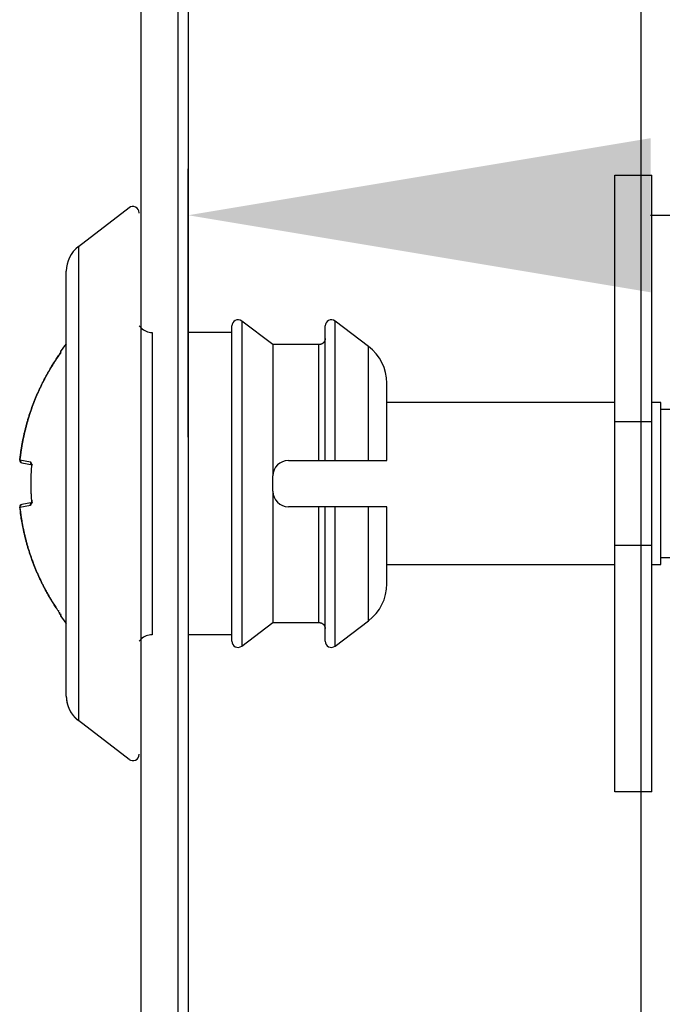
# Model space of a CAD drawing. Extents: x -284 to 1674, y 1 to 2036.
# Drawn here: x 141 to 162, y 1675 to 1707 of the extents above; entities that cross this region are included whole.
import ezdxf

# ---------------------------------------------------------------- set-up
doc = ezdxf.new("R2010")
doc.units = 0
doc.header["$MEASUREMENT"] = 0
doc.header["$PDMODE"] = 2
doc.header["$PDSIZE"] = -0.01
doc.layers.get('Defpoints').update_dxf_attribs({"linetype": 'CONTINUOUS'})
doc.layers.add('COTAS', color=1, linetype='CONTINUOUS', lineweight=9)
doc.layers.add('V6L204', color=7, linetype='CONTINUOUS')
doc.layers.add('V6LDrafting_Hidden_Entities', color=7, linetype='CONTINUOUS')
doc.styles.get("Standard").update_dxf_attribs({"font": 'monotxt.shx'})
doc.dimstyles.new('DSTYLE1', dxfattribs={"dimtxt": 15, "dimasz": 3, "dimexe": 1, "dimexo": 0, "dimgap": 1.5, "dimtad": 1, "dimdec": 1, "dimlfac": 5, "dimrnd": 0.1, "dimzin": 11, "dimdsep": 46, "dimtxsty": 'STANDARD', "dimcen": 0.09, "dimadec": 0, "dimazin": 0, "dimtp": 1, "dimtm": 1, "dimtfac": 1, "dimtdec": 4, "dimtofl": 0, "dimtmove": 0, "dimatfit": 3, "dimfxl": 1, "dimtolj": 1, "dimtzin": 0, "dimarcsym": 0})

# ---------------------------------------------------------------- blocks, each defined once
blk = doc.blocks.new('*D29')
at = {"layer": 'COTAS', "color": 0, "linetype": 'Continuous', "lineweight": -2, "transparency": 16777216}
for p, q in [((146.57, 1693.555), (146.57, 1702.256)), ((262.85, 1693.555), (262.85, 1702.256)), ((161.57, 1700.756), (247.85, 1700.756))]:
    blk.add_line(p, q, dxfattribs=at)
at = {"layer": 'COTAS', "color": 0, "linetype": 'Continuous', "transparency": 16777216}
for points in [[(161.57, 1703.256), (161.57, 1698.256), (146.57, 1700.756)], [(247.85, 1703.256), (247.85, 1698.256), (262.85, 1700.756)]]:
    blk.add_solid(points, dxfattribs=at)
at = {"layer": 'Defpoints', "color": 0, "linetype": 'Continuous', "transparency": 16777216}
for p in [(262.85, 1700.756), (146.57, 1692.055), (262.85, 1692.055)]:
    blk.add_point(p, dxfattribs=at)
at = {"layer": 'COTAS', "color": 0, "linetype": 'Continuous', "transparency": 16777216, "insert": (204.71, 1713.256), "char_height": 15, "attachment_point": 5}
blk.add_mtext('\\A1;116', dxfattribs=at)

msp = doc.modelspace()

# ---------------------------------------------------------------- linework, layer by layer
at = {"layer": 'V6L204', "color": 6, "linetype": 'Continuous'}
for p, q in [((145.05, 1395.685), (145.05, 1985.885)), ((146.25, 1427.725), (146.25, 1985.885))]:
    msp.add_line(p, q, dxfattribs=at)
at = {"layer": 'V6L204', "color": 18, "linetype": 'Continuous'}
msp.add_line((146.57, 1956.385), (146.57, 1427.725), dxfattribs=at)
at = {"layer": 'V6L204', "color": 160, "linetype": 'Continuous'}
for p, q in [((161.25, 1951.285), (161.25, 1430.285)), ((160.405, 1694.055), (160.405, 1702.055)), ((160.405, 1702.055), (161.605, 1702.055)), ((161.605, 1694.055), (161.605, 1702.055)), ((160.405, 1690.055), (160.405, 1694.055)), ((161.605, 1694.055), (160.405, 1694.055)), ((160.405, 1690.055), (160.405, 1694.055)), ((161.605, 1694.055), (160.405, 1694.055)), ((161.605, 1690.055), (161.605, 1694.055)), ((161.605, 1690.055), (161.605, 1694.055)), ((160.405, 1690.055), (161.605, 1690.055)), ((160.405, 1682.055), (160.405, 1690.055)), ((160.405, 1690.055), (161.605, 1690.055)), ((161.605, 1682.055), (161.605, 1690.055)), ((161.605, 1682.055), (160.405, 1682.055))]:
    msp.add_line(p, q, dxfattribs=at)
at = {"layer": 'V6L204', "color": 3, "linetype": 'Continuous'}
for p, q in [((144.66, 1700.998), (143.015, 1699.737)), ((143.015, 1699.737), (143.015, 1684.373)), ((142.623, 1685.167), (142.623, 1698.944)), ((148.313, 1697.325), (148.313, 1689.189)), ((149.323, 1696.56), (148.313, 1697.325)), ((151.336, 1692.805), (151.336, 1697.326)), ((152.421, 1696.505), (151.336, 1697.326)), ((145.05, 1697.102), (144.982, 1697.17)), ((147.991, 1696.955), (146.605, 1696.955)), ((147.991, 1689.275), (147.991, 1697.167)), ((151.015, 1692.805), (151.015, 1697.167)), ((150.815, 1696.56), (149.323, 1696.56)), ((149.323, 1696.56), (149.323, 1692.305)), ((150.815, 1692.805), (150.815, 1696.56)), ((152.421, 1692.805), (152.421, 1696.505)), ((153.015, 1692.805), (153.015, 1695.309)), ((149.823, 1692.805), (150.815, 1692.805)), ((150.815, 1692.805), (151.015, 1692.805)), ((151.015, 1692.805), (151.336, 1692.805)), ((151.336, 1692.805), (152.421, 1692.805)), ((152.421, 1692.805), (153.015, 1692.805)), ((149.323, 1691.805), (149.323, 1692.305)), ((149.323, 1691.805), (149.323, 1687.55)), ((150.815, 1691.305), (149.823, 1691.305)), ((151.015, 1691.305), (150.815, 1691.305)), ((150.815, 1687.55), (150.815, 1691.305)), ((151.015, 1686.944), (151.015, 1691.305)), ((152.421, 1691.305), (151.336, 1691.305)), ((151.336, 1686.784), (151.336, 1691.305)), ((153.015, 1691.305), (152.421, 1691.305)), ((152.421, 1687.605), (152.421, 1691.305)), ((153.015, 1688.801), (153.015, 1691.305)), ((147.991, 1686.944), (147.991, 1689.275)), ((148.313, 1689.189), (148.313, 1686.786)), ((148.313, 1686.786), (149.323, 1687.55)), ((149.323, 1687.55), (150.815, 1687.55)), ((151.336, 1686.784), (152.421, 1687.605)), ((144.982, 1686.941), (145.05, 1687.009)), ((147.991, 1687.155), (146.605, 1687.155)), ((144.66, 1683.113), (143.015, 1684.373))]:
    msp.add_line(p, q, dxfattribs=at)
at = {"layer": 'V6L204', "color": 1, "linetype": 'Continuous'}
for p, q in [((142.43, 1696.312), (142.43, 1696.275)), ((142.446, 1696.322), (142.446, 1696.359)), ((160.406, 1694.68), (153.015, 1694.68)), ((161.905, 1694.68), (161.605, 1694.68)), ((161.905, 1694.68), (161.605, 1694.68)), ((161.905, 1692.055), (161.905, 1694.68)), ((161.905, 1692.055), (161.905, 1694.68)), ((163.952, 1694.455), (161.905, 1694.455)), ((141.461, 1692.755), (141.118, 1692.816)), ((141.183, 1692.728), (141.523, 1692.668)), ((141.481, 1692.055), (141.476, 1692.055)), ((161.905, 1689.43), (161.905, 1692.055)), ((161.905, 1689.43), (161.905, 1692.055)), ((141.118, 1691.295), (141.461, 1691.356)), ((141.523, 1691.442), (141.183, 1691.382)), ((161.905, 1689.655), (162.745, 1689.655)), ((153.015, 1689.43), (160.406, 1689.43)), ((161.605, 1689.43), (161.905, 1689.43)), ((161.605, 1689.43), (161.905, 1689.43)), ((142.43, 1687.835), (142.43, 1687.799)), ((142.446, 1687.751), (142.446, 1687.788))]:
    msp.add_line(p, q, dxfattribs=at)
at = {"layer": 'V6L204', "color": 3, "linetype": 'Continuous'}
for points in [[(145.405, 1696.955), (145.405, 1696.955), (145.405, 1696.955), (145.405, 1696.955), (145.405, 1696.955, -0.09902), (145.404, 1696.955, 0.09902), (145.404, 1696.955), (145.404, 1696.955), (145.404, 1696.955), (145.404, 1696.955), (145.403, 1696.955)], [(151.015, 1696.759, -0.012223), (151.015, 1696.747, -0.022513), (151.015, 1696.74, -0.002411), (151.012, 1696.723, -0.012669), (151.012, 1696.72, -0.013192), (151.009, 1696.711, -0.0121), (151.007, 1696.701, -0.013123), (151.003, 1696.691, -0.013032), (150.999, 1696.681, -0.014292), (150.995, 1696.672, -0.013491), (150.99, 1696.662, -0.013595), (150.984, 1696.653, -0.013293), (150.978, 1696.644, -0.013805), (150.972, 1696.635, -0.013809), (150.964, 1696.626, -0.014038), (150.957, 1696.618, -0.013911), (150.949, 1696.611, -0.013574), (150.94, 1696.604, -0.013721), (150.932, 1696.597, -0.013539), (150.922, 1696.591, -0.013971), (150.913, 1696.586, -0.013271), (150.904, 1696.581, -0.013691), (150.894, 1696.576, -0.012681), (150.885, 1696.573, -0.010822), (150.874, 1696.569, -0.014832), (150.872, 1696.568, -0.001893), (150.854, 1696.564, -0.035287), (150.839, 1696.561, -0.024375), (150.815, 1696.56)], [(150.815, 1687.55, -0.011952), (150.828, 1687.55, -0.021989), (150.835, 1687.549, -0.002312), (150.851, 1687.547, -0.012212), (150.854, 1687.546, -0.013321), (150.864, 1687.544, -0.012451), (150.874, 1687.541, -0.013203), (150.884, 1687.538, -0.012799), (150.894, 1687.534, -0.013573), (150.903, 1687.53, -0.012819), (150.913, 1687.525, -0.013938), (150.923, 1687.519, -0.013971), (150.932, 1687.513, -0.01422), (150.94, 1687.507, -0.013677), (150.949, 1687.5, -0.013363), (150.957, 1687.492, -0.013668), (150.964, 1687.484, -0.013822), (150.972, 1687.476, -0.013886), (150.978, 1687.467, -0.013569), (150.984, 1687.458, -0.013684), (150.99, 1687.449, -0.013403), (150.995, 1687.439, -0.014252), (150.999, 1687.43, -0.013072), (151.003, 1687.421, -0.010787), (151.007, 1687.41, -0.014588), (151.007, 1687.408, -0.001914), (151.012, 1687.39, -0.036001), (151.014, 1687.374, -0.024838), (151.015, 1687.351)], [(145.405, 1687.155), (145.405, 1687.155), (145.405, 1687.155), (145.405, 1687.155), (145.405, 1687.155, -1), (145.404, 1687.155), (145.404, 1687.155), (145.404, 1687.155), (145.404, 1687.155), (145.403, 1687.155)], [(142.623, 1685.167, 0.003757), (142.623, 1685.147, 0.007329), (142.624, 1685.137, 0.000207), (142.625, 1685.109, 0.003442), (142.625, 1685.108, 0.003583), (142.626, 1685.092, 0.003785), (142.627, 1685.078, 0.004008), (142.629, 1685.063, 0.003719), (142.63, 1685.048, 0.003674), (142.632, 1685.033, 0.003739), (142.634, 1685.018, 0.003933), (142.637, 1685.003, 0.003837), (142.639, 1684.988, 0.003892), (142.642, 1684.972, 0.00398), (142.645, 1684.958, 0.003772), (142.649, 1684.943, 0.003531), (142.652, 1684.928, 0.00377), (142.656, 1684.912, 0.004081), (142.66, 1684.898, 0.004162), (142.664, 1684.884, 0.003879), (142.669, 1684.868, 0.003548), (142.674, 1684.853, 0.003616), (142.679, 1684.839, 0.003906), (142.684, 1684.824, 0.003937), (142.689, 1684.81, 0.004071), (142.695, 1684.796, 0.003903), (142.701, 1684.781, 0.003861), (142.707, 1684.766, 0.003966), (142.713, 1684.752, 0.00395), (142.72, 1684.738, 0.003911), (142.727, 1684.724, 0.003819), (142.734, 1684.71, 0.003957), (142.741, 1684.697, 0.003779), (142.748, 1684.683, 0.003624), (142.756, 1684.669, 0.003757), (142.764, 1684.656, 0.003839), (142.772, 1684.643, 0.004179), (142.78, 1684.63, 0.004163), (142.788, 1684.617, 0.003895), (142.797, 1684.604, 0.003926), (142.806, 1684.591, 0.00359), (142.815, 1684.578, 0.003579), (142.824, 1684.566, 0.003794), (142.833, 1684.554, 0.00391), (142.843, 1684.542, 0.004092), (142.852, 1684.53, 0.004006), (142.862, 1684.518, 0.003738), (142.872, 1684.506, 0.003733), (142.883, 1684.495, 0.003762), (142.893, 1684.484, 0.003966), (142.903, 1684.473, 0.003868), (142.914, 1684.462, 0.003717), (142.925, 1684.451, 0.003621), (142.935, 1684.442, 0.003104), (142.947, 1684.431, 0.004588), (142.947, 1684.43, 0.000166), (142.969, 1684.411, 0.010719), (142.987, 1684.395, 0.007234), (143.015, 1684.373)]]:
    msp.add_lwpolyline(points, format="xyb", dxfattribs=at)
at = {"layer": 'V6L204', "color": 1, "linetype": 'Continuous'}
for points in [[(142.421, 1696.276, -0.001067), (142.419, 1696.273, -0.002043), (142.418, 1696.272, -0.000007), (142.417, 1696.269, 0.000581), (142.415, 1696.267, 0.000201), (142.413, 1696.264, 0.000624), (142.413, 1696.263, 0.000903), (142.412, 1696.262, 0.000498), (142.411, 1696.26, 0.000572), (142.41, 1696.258, -0.000525), (142.409, 1696.257, -0.001395), (142.408, 1696.255, 0.002378), (142.407, 1696.254, 0.002285), (142.406, 1696.252, -0.001347), (142.405, 1696.251, -0.000763), (142.405, 1696.25, 0.000648), (142.404, 1696.249, 0.001203), (142.403, 1696.248, 0.001572), (142.403, 1696.247, 0.005964), (142.402, 1696.246, -0.002885), (142.402, 1696.246, -0.004292), (142.402, 1696.245, 0.012061), (142.401, 1696.244, 0.0023), (142.401, 1696.244, 0.000199), (142.401, 1696.243, 0.001739), (142.4, 1696.243, 0.002286), (142.4, 1696.243, 0.123167), (142.4, 1696.243, 0.035158), (142.4, 1696.243)], [(142.416, 1696.261, -0.003822), (142.416, 1696.262, -0.007177), (142.416, 1696.263, -0.000483), (142.416, 1696.264, -0.008489), (142.417, 1696.264, -0.008283), (142.417, 1696.265, -0.004808), (142.417, 1696.266, -0.00281), (142.417, 1696.267, -0.00493), (142.417, 1696.268, -0.004795), (142.417, 1696.268, -0.003679), (142.418, 1696.269, -0.003895), (142.418, 1696.27, -0.004301), (142.418, 1696.271, -0.005897), (142.418, 1696.271, -0.004385), (142.419, 1696.272, -0.006202), (142.419, 1696.273, -0.008466), (142.419, 1696.273, -0.006224), (142.42, 1696.274, -0.004566), (142.42, 1696.275, -0.003007), (142.42, 1696.275, -0.003222), (142.421, 1696.276, -0.007031), (142.421, 1696.277, -0.010735), (142.422, 1696.277, -0.004821), (142.422, 1696.278, -0.002397), (142.422, 1696.279, -0.002383), (142.422, 1696.279, -0.000146), (142.423, 1696.28, -0.015758), (142.424, 1696.281, -0.010699), (142.425, 1696.282)], [(142.446, 1696.359, 0.005151), (142.445, 1696.358, 0.010085), (142.445, 1696.358, 0.000252), (142.444, 1696.356, 0.006215), (142.444, 1696.356, 0.00261), (142.443, 1696.355, 0.002618), (142.442, 1696.353, 0.003961), (142.442, 1696.353, 0.001805), (142.441, 1696.352, 0.004515), (142.441, 1696.351, 0.004903), (142.441, 1696.351, 0.005162), (142.44, 1696.35, 0.004989), (142.44, 1696.349, 0.001588), (142.439, 1696.348, 0.003247), (142.439, 1696.348, 0.002651), (142.438, 1696.346, 0.002656), (142.438, 1696.344, 0.006617), (142.437, 1696.344, 0.004695), (142.437, 1696.343, 0.004883), (142.436, 1696.342, 0.006778), (142.436, 1696.341, 0.002666), (142.436, 1696.34, 0.002668), (142.435, 1696.338, 0.006919), (142.435, 1696.337, 0.006989), (142.434, 1696.337, 0.004452), (142.434, 1696.336, -0.0022), (142.434, 1696.335, -0.002125), (142.434, 1696.334, 0.004209), (142.433, 1696.333, 0.007054), (142.433, 1696.333, 0.003657), (142.433, 1696.332, 0.003447), (142.433, 1696.331, 0.007158), (142.433, 1696.33, 0.003079), (142.432, 1696.329, -0.001525), (142.432, 1696.328, -0.001464), (142.432, 1696.327, 0.009102), (142.432, 1696.327, 0.008074), (142.432, 1696.326, -0.000934), (142.432, 1696.325, -0.001657), (142.431, 1696.324, 0.031383), (142.431, 1696.323, 0.002607), (142.431, 1696.322, 0.002675), (142.431, 1696.32, -0.001757), (142.431, 1696.319, 0.030944), (142.431, 1696.318, 0.003168), (142.431, 1696.317, 0.00085), (142.431, 1696.315, 0.010958), (142.43, 1696.313, 0.007266), (142.43, 1696.311)], [(142.446, 1696.322, 0.007995), (142.445, 1696.321, 0.015753), (142.444, 1696.32, 0.000336), (142.443, 1696.317, 0.002839), (142.442, 1696.317, 0.00243), (142.441, 1696.315, 0.00523), (142.441, 1696.314, 0.008471), (142.44, 1696.313, 0.005247), (142.439, 1696.311, 0.003254), (142.438, 1696.31, 0.0033), (142.438, 1696.308, 0.005197), (142.437, 1696.307, 0.005892), (142.436, 1696.305, 0.007488), (142.436, 1696.304, 0.00629), (142.435, 1696.302, 0.004398), (142.435, 1696.301, 0.004655), (142.434, 1696.299, 0.004843), (142.434, 1696.297, 0.005049), (142.433, 1696.296, 0.005853), (142.433, 1696.294, 0.006392), (142.432, 1696.293, 0.004753), (142.432, 1696.291, 0.004048), (142.432, 1696.29, 0.004141), (142.431, 1696.288, 0.003666), (142.431, 1696.286, 0.00763), (142.431, 1696.286, 0.000381), (142.431, 1696.283, 0.016787), (142.431, 1696.28, 0.011423), (142.43, 1696.277)], [(142.43, 1696.277, -0.001855), (142.431, 1696.279, -0.003578), (142.432, 1696.281, -0.000032), (142.433, 1696.285, -0.00141), (142.433, 1696.285, -0.00096), (142.433, 1696.287, -0.001016), (142.434, 1696.289, -0.001527), (142.434, 1696.291, -0.002887), (142.435, 1696.293, -0.000806), (142.435, 1696.294, -0.000275), (142.436, 1696.296, -0.000472), (142.437, 1696.299, -0.002505), (142.437, 1696.3, -0.004202), (142.437, 1696.3, -0.001076), (142.438, 1696.303, -0.000223), (142.439, 1696.304, -0.00021), (142.439, 1696.306, -0.001265), (142.44, 1696.308, -0.003262), (142.44, 1696.309, -0.005097), (142.44, 1696.309, -0.001496), (142.441, 1696.312, -0.000907), (142.442, 1696.313, -0.002315), (142.442, 1696.314, -0.003139), (142.442, 1696.315, -0.000935), (142.443, 1696.316, -0.002501), (142.443, 1696.317, -0.00012), (142.444, 1696.319, -0.015745), (142.445, 1696.32, -0.010195), (142.446, 1696.322)], [(141.117, 1692.816, -0.003995), (141.135, 1692.968, -0.007755), (141.145, 1693.046, -0.00025), (141.179, 1693.264, -0.004003), (141.181, 1693.277, -0.004035), (141.201, 1693.392, -0.004015), (141.224, 1693.507, -0.004033), (141.248, 1693.622, -0.004027), (141.275, 1693.736, -0.004027), (141.302, 1693.849, -0.003985), (141.333, 1693.964, -0.004049), (141.364, 1694.077, -0.004091), (141.398, 1694.189, -0.004084), (141.433, 1694.301, -0.004017), (141.471, 1694.413, -0.003996), (141.51, 1694.525, -0.004046), (141.551, 1694.634, -0.004083), (141.593, 1694.744, -0.004058), (141.638, 1694.853, -0.004033), (141.684, 1694.961, -0.00406), (141.731, 1695.068, -0.004026), (141.781, 1695.175, -0.00403), (141.832, 1695.28, -0.004006), (141.879, 1695.373, -0.003226), (141.939, 1695.488, -0.004829), (141.944, 1695.496, -0.000192), (142.053, 1695.692, -0.011873), (142.148, 1695.854, -0.00803), (142.298, 1696.087)], [(142.298, 1696.087, 0.00204), (142.255, 1696.023, 0.00402), (142.234, 1695.99, 0.000065), (142.174, 1695.895, 0.002072), (142.172, 1695.892, 0.001974), (142.142, 1695.843, 0.001916), (142.112, 1695.793, 0.001969), (142.081, 1695.741, 0.00207), (142.052, 1695.692, 0.00208), (142.024, 1695.643, 0.001966), (141.995, 1695.591, 0.001933), (141.966, 1695.539, 0.001995), (141.939, 1695.488, 0.00208), (141.912, 1695.437, 0.002035), (141.884, 1695.385, 0.002026), (141.858, 1695.332, 0.002041), (141.832, 1695.28, 0.002012), (141.806, 1695.228, 0.002001), (141.78, 1695.175, 0.001999), (141.755, 1695.121, 0.002012), (141.731, 1695.068, 0.002033), (141.707, 1695.015, 0.002008), (141.683, 1694.961, 0.002032), (141.66, 1694.906, 0.002078), (141.637, 1694.853, 0.002012), (141.615, 1694.8, 0.001918), (141.593, 1694.744, 0.00199), (141.571, 1694.688, 0.002114), (141.55, 1694.634, 0.002127), (141.53, 1694.581, 0.002007), (141.509, 1694.524, 0.001924), (141.489, 1694.468, 0.00199), (141.47, 1694.413, 0.002077), (141.451, 1694.357, 0.002075), (141.433, 1694.301, 0.002025), (141.415, 1694.246, 0.001992), (141.398, 1694.189, 0.001979), (141.38, 1694.133, 0.002018), (141.364, 1694.077, 0.002058), (141.348, 1694.02, 0.002037), (141.332, 1693.964, 0.002012), (141.317, 1693.907, 0.002005), (141.302, 1693.85, 0.002022), (141.288, 1693.792, 0.002081), (141.274, 1693.736, 0.002006), (141.261, 1693.68, 0.001916), (141.248, 1693.622, 0.001971), (141.235, 1693.563, 0.002089), (141.224, 1693.507, 0.002118), (141.213, 1693.451, 0.00203), (141.201, 1693.392, 0.001915), (141.191, 1693.334, 0.001961), (141.181, 1693.277, 0.002014), (141.172, 1693.226, 0.001622), (141.162, 1693.162, 0.002435), (141.162, 1693.16, 0.000048), (141.145, 1693.046, 0.005927), (141.133, 1692.954, 0.00398), (141.117, 1692.816)], [(142.298, 1696.087), (142.298, 1696.087, 0.003819), (142.298, 1696.087, 0.004314), (142.298, 1696.087, -1), (142.298, 1696.087, 1), (142.298, 1696.087, 0.005603), (142.298, 1696.087, 0.006439), (142.298, 1696.087, 0.007426), (142.298, 1696.087, 0.198912), (142.298, 1696.087, 0.116434), (142.298, 1696.087, 0.00991), (142.298, 1696.087, 0.011817), (142.298, 1696.087, 0.012276), (142.298, 1696.087, 0.198912), (142.298, 1696.087, 0.243476), (142.298, 1696.087, 0.317837), (142.298, 1696.087, -0.162278), (142.298, 1696.087, -0.116434), (142.298, 1696.087, -0.116434), (142.298, 1696.087)], [(141.51, 1694.524, 0.001938), (141.496, 1694.487, 0.003836), (141.49, 1694.469, 0.000031), (141.471, 1694.414, 0.001311), (141.47, 1694.413, 0.000706), (141.459, 1694.38, 0.001059), (141.451, 1694.357, 0.001025), (141.442, 1694.331, 0.000945), (141.433, 1694.301, 0.001006), (141.423, 1694.271, 0.001169), (141.415, 1694.245, 0.00105), (141.407, 1694.22, 0.000875), (141.398, 1694.189, 0.000876), (141.388, 1694.159, 0.001032), (141.381, 1694.133, 0.001188), (141.373, 1694.106, 0.001086), (141.364, 1694.077, 0.00093), (141.356, 1694.048, 0.000951), (141.348, 1694.02, 0.00095), (141.34, 1693.992, 0.000942), (141.332, 1693.964, 0.001074), (141.324, 1693.935, 0.001098), (141.317, 1693.907, 0.001068), (141.31, 1693.879, 0.001029), (141.302, 1693.85, 0.000932), (141.295, 1693.821, 0.000993), (141.288, 1693.793, 0.000969), (141.281, 1693.765, 0.000909), (141.274, 1693.736, 0.001006), (141.267, 1693.706, 0.001085), (141.261, 1693.679, 0.001088), (141.255, 1693.652, 0.00096), (141.248, 1693.622, 0.000961), (141.241, 1693.591, 0.001087), (141.236, 1693.564, 0.001089), (141.23, 1693.537, 0.001011), (141.224, 1693.507, 0.000914), (141.218, 1693.478, 0.000941), (141.212, 1693.45, 0.001027), (141.207, 1693.42, 0.001061), (141.201, 1693.392, 0.00104), (141.196, 1693.364, 0.001006), (141.191, 1693.335, 0.000926), (141.186, 1693.306, 0.000917), (141.181, 1693.277, 0.001018), (141.176, 1693.247, 0.001082), (141.171, 1693.219, 0.001066), (141.167, 1693.192, 0.000952), (141.162, 1693.162, 0.000954), (141.157, 1693.131, 0.001075), (141.153, 1693.104, 0.001078), (141.149, 1693.076, 0.001013), (141.145, 1693.046, 0.000901), (141.142, 1693.021, 0.000733), (141.138, 1692.989, 0.001185), (141.137, 1692.988, 0.000012), (141.13, 1692.931, 0.003085), (141.125, 1692.885, 0.002064), (141.117, 1692.816)], [(141.461, 1692.755, 0.011534), (141.461, 1692.75, 0.021523), (141.461, 1692.748, 0.001995), (141.461, 1692.741, 0.010792), (141.461, 1692.74, 0.011577), (141.461, 1692.736, 0.012087), (141.462, 1692.732, 0.01266), (141.463, 1692.728, 0.011135), (141.464, 1692.724, 0.011765), (141.465, 1692.72, 0.011983), (141.466, 1692.717, 0.013699), (141.467, 1692.713, 0.012763), (141.469, 1692.709, 0.013276), (141.471, 1692.705, 0.01367), (141.473, 1692.702, 0.013129), (141.475, 1692.699, 0.012373), (141.478, 1692.695, 0.012563), (141.481, 1692.692, 0.013429), (141.483, 1692.689, 0.013979), (141.486, 1692.687, 0.013421), (141.489, 1692.684, 0.012916), (141.492, 1692.681, 0.013566), (141.496, 1692.679, 0.013376), (141.499, 1692.677, 0.011399), (141.502, 1692.675, 0.015214), (141.503, 1692.675, 0.00194), (141.509, 1692.672, 0.034993), (141.514, 1692.67, 0.024244), (141.523, 1692.668)], [(141.487, 1692.69, -0.006089), (141.486, 1692.692, -0.011422), (141.486, 1692.693, -0.000722), (141.485, 1692.695, -0.007915), (141.484, 1692.696, -0.007993), (141.484, 1692.697, -0.007219), (141.483, 1692.699, -0.005155), (141.483, 1692.7, -0.00481), (141.482, 1692.702, -0.006549), (141.482, 1692.703, -0.008596), (141.482, 1692.705, -0.008478), (141.481, 1692.706, -0.005711), (141.481, 1692.708, -0.005306), (141.481, 1692.71, -0.007827), (141.481, 1692.711, -0.008412), (141.48, 1692.712, -0.006796), (141.48, 1692.714, -0.004943), (141.48, 1692.716, -0.006995), (141.48, 1692.717, -0.005035), (141.48, 1692.719, -0.003599), (141.48, 1692.72, -0.004719), (141.48, 1692.722, -0.006414), (141.48, 1692.723, -0.009864), (141.48, 1692.725, -0.00712), (141.481, 1692.726, -0.005604), (141.481, 1692.727, -0.000323), (141.481, 1692.729, -0.012609), (141.482, 1692.732, -0.008602), (141.483, 1692.735)], [(141.481, 1692.055, -0.000528), (141.481, 1692.079, -0.00105), (141.481, 1692.091, -0.000006), (141.482, 1692.126, -0.000701), (141.482, 1692.126, -0.000701), (141.482, 1692.143, -0.000601), (141.482, 1692.162, -0.000452), (141.482, 1692.179, -0.000395), (141.483, 1692.198, -0.000658), (141.483, 1692.219, -0.001046), (141.483, 1692.233, -0.000708), (141.484, 1692.245, -0.000358), (141.484, 1692.269, -0.000355), (141.485, 1692.294, -0.000869), (141.485, 1692.304, -0.000874), (141.486, 1692.315, -0.000358), (141.487, 1692.34, -0.000357), (141.488, 1692.365, -0.000866), (141.488, 1692.375, -0.000871), (141.489, 1692.387, -0.000395), (141.49, 1692.411, -0.000323), (141.491, 1692.432, -0.000487), (141.492, 1692.447, -0.000935), (141.492, 1692.461, -0.000614), (141.494, 1692.482, -0.000768), (141.494, 1692.482, -0.000005), (141.496, 1692.518, -0.00177), (141.498, 1692.546, -0.001183), (141.501, 1692.589)], [(141.487, 1692.69), (141.487, 1692.69, 0.001175), (141.486, 1692.691, 0.015621), (141.486, 1692.691, -0.009956), (141.486, 1692.691, -0.016708), (141.486, 1692.692, -0.007392), (141.486, 1692.692, -0.023701), (141.485, 1692.692, -0.020074), (141.485, 1692.692, -0.096135), (141.485, 1692.692, -0.164222), (141.485, 1692.692, -0.170304), (141.485, 1692.692, -0.074764), (141.486, 1692.692, -0.041311), (141.486, 1692.692, -0.053416), (141.486, 1692.692, -0.00788), (141.486, 1692.692, -0.008214), (141.487, 1692.692, -0.001585), (141.487, 1692.692, -0.004182), (141.488, 1692.691, -0.003846), (141.489, 1692.691, -0.006427), (141.489, 1692.691, -0.000251), (141.49, 1692.69, 0.000128), (141.491, 1692.69, 0.00011), (141.492, 1692.689, -0.000551), (141.493, 1692.688, -0.008643), (141.494, 1692.687, 0.001549), (141.496, 1692.687, 0.001505), (141.497, 1692.686, -0.004898), (141.499, 1692.685, -0.00262), (141.501, 1692.683, 0.000879), (141.502, 1692.682, 0.000513), (141.504, 1692.681, -0.002847), (141.506, 1692.679, -0.000967), (141.509, 1692.678, 0.000001), (141.511, 1692.676, 0.000205), (141.516, 1692.673, 0.000145), (141.523, 1692.668)], [(141.501, 1692.589, 0.010863), (141.5, 1692.589, 0.020788), (141.5, 1692.589, 0.000296), (141.5, 1692.589, 0.00034), (141.499, 1692.589, -0.049876), (141.499, 1692.589, 0.049876), (141.499, 1692.589, 0.000469), (141.498, 1692.589, 0.000562), (141.498, 1692.589, 0.000688), (141.497, 1692.589, 0.000864), (141.497, 1692.589, 0.001103), (141.497, 1692.589, 0.001526), (141.496, 1692.589, 0.001932), (141.496, 1692.589, 0.123106), (141.496, 1692.589, -0.064765), (141.496, 1692.589, -0.057879), (141.496, 1692.589, 0.040558), (141.496, 1692.589, 0.095937), (141.496, 1692.589, 0.061321), (141.496, 1692.589)], [(141.501, 1691.522, -0.000701), (141.499, 1691.545, -0.001396), (141.498, 1691.557, -0.000006), (141.496, 1691.592, -0.000522), (141.496, 1691.593, -0.00053), (141.495, 1691.612, -0.00061), (141.494, 1691.628, -0.000814), (141.493, 1691.647, -0.00094), (141.492, 1691.664, -0.000463), (141.491, 1691.678, -0.000312), (141.49, 1691.699, -0.00039), (141.489, 1691.724, -0.000869), (141.488, 1691.735, -0.000886), (141.488, 1691.745, -0.000359), (141.487, 1691.771, -0.000357), (141.486, 1691.796, -0.000874), (141.485, 1691.806, -0.000869), (141.485, 1691.816, -0.000355), (141.484, 1691.842, -0.000358), (141.484, 1691.865, -0.000708), (141.483, 1691.877, -0.001046), (141.483, 1691.891, -0.000659), (141.483, 1691.913, -0.000394), (141.482, 1691.93, -0.00037), (141.482, 1691.948, -0.000679), (141.482, 1691.949, -0.000004), (141.482, 1691.984, -0.001931), (141.481, 1692.013, -0.001291), (141.481, 1692.055)], [(141.496, 1691.522, -0.004491), (141.497, 1691.52, -0.008462), (141.498, 1691.518, -0.000448), (141.499, 1691.515, -0.005592), (141.499, 1691.515, -0.007874), (141.5, 1691.513, -0.007383), (141.5, 1691.511, -0.005256), (141.501, 1691.51, -0.00465), (141.501, 1691.508, -0.0051), (141.502, 1691.505, -0.008636), (141.502, 1691.504, -0.005385), (141.503, 1691.503, -0.003049), (141.503, 1691.501, -0.003027), (141.504, 1691.498, -0.00534), (141.504, 1691.497, -0.008845), (141.504, 1691.496, -0.005793), (141.504, 1691.493, -0.004219), (141.504, 1691.491, -0.00779), (141.505, 1691.49, -0.002729), (141.505, 1691.489, -0.001498), (141.505, 1691.486, -0.002018), (141.505, 1691.484, -0.00694), (141.505, 1691.483, -0.007241), (141.505, 1691.482, -0.002123), (141.505, 1691.479, -0.001598), (141.505, 1691.477, -0.004988), (141.505, 1691.476, -0.005834), (141.504, 1691.475, -0.002613), (141.504, 1691.472, -0.001728), (141.504, 1691.47, -0.002476), (141.504, 1691.469, -0.004881), (141.504, 1691.467, -0.005375), (141.503, 1691.466, -0.003154), (141.503, 1691.464, -0.002145), (141.503, 1691.462, -0.002281), (141.503, 1691.462, -0.000083), (141.502, 1691.459, -0.009101), (141.502, 1691.457, -0.006073), (141.501, 1691.453)], [(141.501, 1691.522, -0.010863), (141.5, 1691.522, -0.020788), (141.5, 1691.522, -0.000328), (141.5, 1691.522, -0.000377), (141.499, 1691.522, 0.049876), (141.499, 1691.522, -0.049876), (141.499, 1691.522, -0.000519), (141.498, 1691.522, -0.000623), (141.498, 1691.522, -0.000762), (141.497, 1691.522, -0.000957), (141.497, 1691.522, -0.001222), (141.497, 1691.522, -0.001691), (141.496, 1691.522, -0.002141), (141.496, 1691.522, -0.004392), (141.496, 1691.522, -0.00167), (141.496, 1691.522, -0.032028), (141.496, 1691.522)], [(141.118, 1691.295), (141.118, 1691.295, 0.000661), (141.118, 1691.295, 0.000732), (141.118, 1691.295, 0.000814), (141.118, 1691.295, 0.080612), (141.118, 1691.295, 0.098491), (141.118, 1691.295, 0.198912), (141.118, 1691.295, -0.198912), (141.118, 1691.295, -0.098491), (141.117, 1691.295, -0.080612), (141.117, 1691.295, 0.001345), (141.117, 1691.295, 0.001561), (141.117, 1691.295, 0.001835), (141.117, 1691.295, 0.002189), (141.117, 1691.295, 0.002654), (141.117, 1691.295, 0.003296), (141.117, 1691.295, 0.004147), (141.117, 1691.295, 0.005591), (141.117, 1691.295, 0.006874), (141.117, 1691.295, 0.013072), (141.117, 1691.295, 0.004939), (141.117, 1691.295, 0.063617), (141.117, 1691.295)], [(141.117, 1691.295), (141.117, 1691.295, 0.00041), (141.117, 1691.295, 0.00041), (141.117, 1691.295, 0.000412), (141.117, 1691.295, 0.000411), (141.117, 1691.295, 0.000411), (141.117, 1691.295, 0.000413), (141.117, 1691.295, 0.000411), (141.117, 1691.295, 0.000412), (141.117, 1691.295, 0.000412), (141.117, 1691.295, 0.000412), (141.117, 1691.295, 0.000411), (141.117, 1691.295, 0.000413), (141.117, 1691.295, 0.00041), (141.117, 1691.295, 0.000421), (141.117, 1691.295, 0.000382), (141.117, 1691.295, 0.000501), (141.117, 1691.295, 0.00013), (141.117, 1691.295, 0.000927), (141.117, 1691.295)], [(141.117, 1691.295, 0.002033), (141.126, 1691.218, 0.004005), (141.13, 1691.179, 0.000064), (141.145, 1691.067, 0.001987), (141.145, 1691.064, 0.001977), (141.154, 1691.006, 0.002016), (141.162, 1690.949, 0.002026), (141.171, 1690.892, 0.001979), (141.181, 1690.833, 0.001996), (141.191, 1690.775, 0.002034), (141.201, 1690.718, 0.002037), (141.212, 1690.662, 0.001987), (141.224, 1690.603, 0.00199), (141.236, 1690.546, 0.00202), (141.248, 1690.489, 0.002051), (141.261, 1690.432, 0.002033), (141.274, 1690.375, 0.001999), (141.288, 1690.318, 0.001995), (141.302, 1690.261, 0.002006), (141.317, 1690.203, 0.002031), (141.332, 1690.147, 0.002018), (141.348, 1690.091, 0.001957), (141.364, 1690.034, 0.002017), (141.381, 1689.977, 0.00208), (141.398, 1689.921, 0.002094), (141.415, 1689.866, 0.002025), (141.433, 1689.809, 0.001974), (141.452, 1689.752, 0.002051), (141.47, 1689.697, 0.002016), (141.489, 1689.643, 0.001947), (141.509, 1689.586, 0.001984), (141.53, 1689.531, 0.002027), (141.55, 1689.476, 0.002116), (141.571, 1689.422, 0.00208), (141.593, 1689.367, 0.002026), (141.615, 1689.312, 0.002031), (141.637, 1689.258, 0.002002), (141.66, 1689.203, 0.002036), (141.683, 1689.15, 0.002015), (141.707, 1689.096, 0.001998), (141.731, 1689.042, 0.001994), (141.756, 1688.989, 0.001998), (141.781, 1688.936, 0.002051), (141.806, 1688.883, 0.002048), (141.832, 1688.83, 0.002051), (141.858, 1688.778, 0.002061), (141.885, 1688.726, 0.001999), (141.912, 1688.674, 0.001999), (141.939, 1688.622, 0.001982), (141.967, 1688.571, 0.001985), (141.995, 1688.52, 0.002048), (142.024, 1688.468, 0.002095), (142.053, 1688.418, 0.002014), (142.078, 1688.374, 0.001565), (142.112, 1688.318, 0.002319), (142.113, 1688.316, 0.000047), (142.173, 1688.218, 0.006054), (142.222, 1688.139, 0.004064), (142.298, 1688.023)], [(142.298, 1688.023, -0.004022), (142.214, 1688.151, -0.007808), (142.173, 1688.218, -0.000252), (142.06, 1688.406, -0.004017), (142.053, 1688.418, -0.004026), (141.996, 1688.519, -0.004006), (141.939, 1688.622, -0.004049), (141.885, 1688.726, -0.004053), (141.832, 1688.83, -0.004055), (141.781, 1688.935, -0.004024), (141.732, 1689.042, -0.004017), (141.684, 1689.15, -0.004026), (141.638, 1689.257, -0.004056), (141.593, 1689.366, -0.004029), (141.551, 1689.476, -0.004063), (141.51, 1689.587, -0.004083), (141.471, 1689.697, -0.004066), (141.434, 1689.809, -0.004046), (141.398, 1689.921, -0.004012), (141.364, 1690.034, -0.004046), (141.333, 1690.147, -0.00404), (141.303, 1690.261, -0.004038), (141.275, 1690.375, -0.004017), (141.251, 1690.477, -0.003237), (141.224, 1690.604, -0.004822), (141.223, 1690.612, -0.000192), (141.181, 1690.833, -0.011837), (141.151, 1691.019, -0.008007), (141.118, 1691.295)], [(141.461, 1691.355, -0.011518), (141.461, 1691.36, -0.021431), (141.461, 1691.363, -0.001973), (141.461, 1691.369, -0.010765), (141.461, 1691.371, -0.011604), (141.461, 1691.374, -0.012087), (141.462, 1691.378, -0.01266), (141.463, 1691.382, -0.011135), (141.464, 1691.386, -0.011765), (141.465, 1691.39, -0.012169), (141.466, 1691.394, -0.013512), (141.467, 1691.397, -0.012188), (141.469, 1691.401, -0.013102), (141.471, 1691.405, -0.013613), (141.473, 1691.408, -0.013936), (141.475, 1691.412, -0.013334), (141.478, 1691.415, -0.012623), (141.481, 1691.418, -0.013163), (141.483, 1691.421, -0.013225), (141.486, 1691.424, -0.013524), (141.489, 1691.427, -0.012813), (141.492, 1691.429, -0.012508), (141.496, 1691.431, -0.013026), (141.499, 1691.433, -0.011658), (141.502, 1691.435, -0.016363), (141.503, 1691.435, -0.002037), (141.509, 1691.438, -0.034896), (141.514, 1691.44, -0.024244), (141.523, 1691.442)], [(141.523, 1691.442, 0.001164), (141.519, 1691.439, 0.002175), (141.517, 1691.438, 0.000051), (141.514, 1691.436, -0.003655), (141.511, 1691.434, -0.002914), (141.509, 1691.433, 0.001976), (141.507, 1691.431, 0.00201), (141.504, 1691.43, -0.00622), (141.502, 1691.428, -0.001389), (141.501, 1691.427, 0.000566), (141.499, 1691.426, 0.00047), (141.497, 1691.425, -0.002203), (141.496, 1691.424, -0.005254), (141.494, 1691.423, 0.001092), (141.493, 1691.422, 0.001835), (141.492, 1691.422, -0.004555), (141.491, 1691.421, -0.005452), (141.491, 1691.421, -0.001466), (141.489, 1691.42, -0.002819), (141.488, 1691.42, -0.004001), (141.488, 1691.419, -0.016227), (141.488, 1691.419, -0.009036), (141.487, 1691.419, -0.015803), (141.487, 1691.419, -0.010364), (141.486, 1691.419, -0.039939), (141.486, 1691.418, -0.059768), (141.486, 1691.418, -0.173847), (141.486, 1691.419, -0.214954), (141.486, 1691.419, -0.065147), (141.486, 1691.419, -0.044672), (141.486, 1691.419, -0.001695), (141.486, 1691.419, -0.003133), (141.486, 1691.419, -0.002111), (141.486, 1691.42, -0.011149), (141.487, 1691.42, -0.011896), (141.487, 1691.42, -0.000178), (141.487, 1691.421, -0.00434), (141.487, 1691.421, -0.003125), (141.488, 1691.422)], [(141.5, 1691.45, 0.009672), (141.499, 1691.448, 0.018003), (141.498, 1691.447, 0.001338), (141.496, 1691.445, 0.008974), (141.496, 1691.444, 0.009652), (141.495, 1691.443, 0.0094), (141.494, 1691.442, 0.012025), (141.494, 1691.44, 0.013567), (141.493, 1691.439, 0.010502), (141.493, 1691.438, 0.008311), (141.492, 1691.436, 0.008657), (141.492, 1691.434, 0.012798), (141.491, 1691.433, 0.012401), (141.491, 1691.432, 0.009061), (141.491, 1691.43, 0.007497), (141.49, 1691.429, 0.009221), (141.49, 1691.427, 0.011832), (141.49, 1691.426, 0.012044), (141.49, 1691.424, 0.009348), (141.49, 1691.423, 0.008026), (141.49, 1691.421, 0.008578), (141.491, 1691.42, 0.012415), (141.491, 1691.419, 0.009937), (141.491, 1691.417, 0.006586), (141.491, 1691.416, 0.006969), (141.491, 1691.415, 0.000619), (141.492, 1691.413, 0.023151), (141.493, 1691.411, 0.015913), (141.494, 1691.407)], [(141.51, 1689.586, 0.001954), (141.537, 1689.513, 0.003844), (141.551, 1689.476, 0.000064), (141.592, 1689.37, 0.002037), (141.593, 1689.366, 0.002111), (141.615, 1689.313, 0.002052), (141.637, 1689.258, 0.001999), (141.66, 1689.203, 0.002022), (141.683, 1689.15, 0.002018), (141.707, 1689.096, 0.00201), (141.731, 1689.042, 0.002036), (141.756, 1688.989, 0.002047), (141.781, 1688.936, 0.002049), (141.806, 1688.883, 0.002061), (141.832, 1688.83, 0.001993), (141.858, 1688.778, 0.001979), (141.885, 1688.726, 0.001988), (141.912, 1688.673, 0.002032), (141.939, 1688.622, 0.002043), (141.966, 1688.571, 0.002002), (141.995, 1688.52, 0.001991), (142.024, 1688.468, 0.002034), (142.053, 1688.418, 0.002023), (142.078, 1688.374, 0.001592), (142.112, 1688.318, 0.002385), (142.113, 1688.316, 0.000048), (142.172, 1688.218, 0.006038), (142.222, 1688.14, 0.004054), (142.298, 1688.023)], [(142.298, 1688.023), (142.298, 1688.023, -0.013557), (142.298, 1688.023, -0.013573), (142.298, 1688.023, -0.198912), (142.298, 1688.023, -0.198912), (142.298, 1688.023, -0.198912), (142.298, 1688.023, -0.198912), (142.298, 1688.023, -0.011922), (142.298, 1688.023, -0.011005), (142.298, 1688.023, -0.01007), (142.298, 1688.024, -0.009036), (142.298, 1688.024, -0.00837), (142.298, 1688.024, -0.006818), (142.298, 1688.024, -0.008024), (142.298, 1688.024, -0.001874), (142.298, 1688.024, -0.011742), (142.298, 1688.024)], [(142.368, 1687.937, 0.00167), (142.367, 1687.936, 0.003075), (142.367, 1687.935, 0.000204), (142.366, 1687.933, 0.002921), (142.366, 1687.933, 0.01433), (142.366, 1687.933, 0.009826), (142.365, 1687.932, 0.007278), (142.365, 1687.931, 0.007521), (142.365, 1687.93, 0.006465), (142.365, 1687.93, 0.005615), (142.365, 1687.929, 0.009852), (142.365, 1687.928, 0.011854), (142.364, 1687.928, 0.013967), (142.364, 1687.927, 0.009069), (142.364, 1687.926, 0.010889), (142.364, 1687.926, 0.018982), (142.364, 1687.925, 0.013447), (142.364, 1687.925, 0.006745), (142.364, 1687.924, 0.007885), (142.365, 1687.923, 0.014761), (142.365, 1687.923, 0.026438), (142.365, 1687.923, 0.015059), (142.365, 1687.922, 0.012607), (142.365, 1687.922, 0.013373), (142.365, 1687.921, 0.021291), (142.366, 1687.921, 0.002892), (142.366, 1687.92, 0.042912), (142.367, 1687.92, 0.030745), (142.367, 1687.919)], [(142.402, 1687.875, 0.003906), (142.402, 1687.874, 0.007358), (142.402, 1687.873, 0.000216), (142.402, 1687.872, 0.002344), (142.402, 1687.871, 0.005466), (142.402, 1687.871, 0.005754), (142.402, 1687.87, 0.011354), (142.402, 1687.869, 0.010406), (142.402, 1687.868, 0.005964), (142.403, 1687.868, 0.004618), (142.403, 1687.867, 0.0051), (142.403, 1687.866, 0.008847), (142.403, 1687.865, 0.009724), (142.403, 1687.865, 0.00585), (142.403, 1687.864, 0.005013), (142.404, 1687.863, 0.006702), (142.404, 1687.863, 0.00958), (142.404, 1687.862, 0.008844), (142.404, 1687.861, 0.006318), (142.405, 1687.861, 0.006085), (142.405, 1687.86, 0.006141), (142.405, 1687.859, 0.008428), (142.406, 1687.859, 0.007116), (142.406, 1687.858, 0.003735), (142.406, 1687.858, 0.00622), (142.406, 1687.858, 0.000517), (142.407, 1687.857, 0.027041), (142.408, 1687.856, 0.018606), (142.409, 1687.854)], [(142.446, 1687.788, -0.006914), (142.445, 1687.79, -0.013541), (142.444, 1687.791, -0.000285), (142.443, 1687.793, -0.00264), (142.442, 1687.793, -0.002629), (142.441, 1687.795, -0.00523), (142.441, 1687.796, -0.008471), (142.44, 1687.797, -0.004908), (142.439, 1687.799, -0.003594), (142.438, 1687.801, -0.004462), (142.438, 1687.802, -0.005573), (142.437, 1687.803, -0.004551), (142.436, 1687.805, -0.005914), (142.436, 1687.807, -0.007817), (142.435, 1687.808, -0.005456), (142.435, 1687.81, -0.003805), (142.434, 1687.811, -0.003404), (142.434, 1687.813, -0.004515), (142.433, 1687.815, -0.007468), (142.433, 1687.816, -0.007326), (142.432, 1687.818, -0.00457), (142.432, 1687.819, -0.003826), (142.432, 1687.821, -0.003613), (142.431, 1687.823, -0.003432), (142.431, 1687.824, -0.007864), (142.431, 1687.824, -0.000381), (142.431, 1687.827, -0.016787), (142.431, 1687.83, -0.011423), (142.43, 1687.834)], [(142.43, 1687.834, 0.000363), (142.431, 1687.832, 0.000685), (142.431, 1687.831, 0.000002), (142.432, 1687.828, 0.000691), (142.432, 1687.828, 0.00018), (142.432, 1687.826, 0.00016), (142.432, 1687.825, 0.000043), (142.432, 1687.824, 0.000056), (142.432, 1687.823, 0.000416), (142.433, 1687.822, -0.000358), (142.433, 1687.821, -0.000688), (142.433, 1687.82, -0.001157), (142.433, 1687.819, -0.000245), (142.433, 1687.818, -0.000351), (142.433, 1687.816, -0.005813), (142.433, 1687.816, -0.00188), (142.434, 1687.815, -0.005012), (142.434, 1687.815, 0.006102), (142.434, 1687.815, 0.014296), (142.434, 1687.814, -0.009034), (142.434, 1687.814, -0.009106), (142.434, 1687.814, -0.027671), (142.434, 1687.813, -0.004233), (142.434, 1687.813, -0.01079), (142.434, 1687.813, -0.05741), (142.434, 1687.813, -0.24205), (142.434, 1687.813, -0.022651), (142.434, 1687.813, -0.020788), (142.434, 1687.813, -0.000404), (142.434, 1687.814, -0.014286), (142.433, 1687.814, -0.010958), (142.433, 1687.814)], [(142.43, 1687.799, 0.00362), (142.43, 1687.798, 0.007122), (142.43, 1687.797, 0.000228), (142.431, 1687.796, 0.007351), (142.431, 1687.796, 0.000863), (142.431, 1687.795, -0.000292), (142.431, 1687.794, -0.000597), (142.431, 1687.793, 0.010552), (142.431, 1687.792, 0.020386), (142.431, 1687.791, -0.00166), (142.431, 1687.791, -0.000097), (142.431, 1687.79, 0.00011), (142.431, 1687.789, 0.000824), (142.431, 1687.787, 0.005338), (142.431, 1687.787, 0.008174), (142.431, 1687.787, 0.000914), (142.432, 1687.786, 0.000381), (142.432, 1687.784, 0.002643), (142.432, 1687.784, 0.003155), (142.432, 1687.784, 0.000677), (142.432, 1687.782, 0.000817), (142.432, 1687.781, 0.001245), (142.433, 1687.781, 0.005958), (142.433, 1687.78, 0.003591), (142.433, 1687.779, 0.003513), (142.433, 1687.778, 0.005353), (142.433, 1687.777, 0.001643), (142.434, 1687.776, 0.001306), (142.434, 1687.776, 0.000856), (142.434, 1687.775, 0.000867), (142.434, 1687.774, 0.003849), (142.435, 1687.773, 0.009255), (142.435, 1687.772, 0.002673), (142.436, 1687.771, 0.002674), (142.436, 1687.769, 0.009577), (142.436, 1687.769, 0.003989), (142.437, 1687.768, 0.002789), (142.437, 1687.766, 0.006617), (142.438, 1687.766, 0.002668), (142.438, 1687.764, 0.002662), (142.439, 1687.763, 0.003247), (142.439, 1687.762, 0.001588), (142.44, 1687.761, 0.004989), (142.44, 1687.761, 0.005162), (142.441, 1687.76, 0.004903), (142.441, 1687.759, 0.00632), (142.441, 1687.758, 0.002456), (142.442, 1687.757, 0.003208), (142.443, 1687.756, 0.003961), (142.443, 1687.756, 0.000106), (142.444, 1687.754, 0.013431), (142.445, 1687.753, 0.009027), (142.446, 1687.751)], [(142.433, 1687.814, -0.001311), (142.434, 1687.813, -0.002655), (142.434, 1687.813, 0.001367), (142.435, 1687.811, 0.001326), (142.435, 1687.809, 0.001286), (142.436, 1687.808, 0.001248), (142.437, 1687.806, 0.003321), (142.437, 1687.805, 0.005844), (142.438, 1687.804, 0.001177), (142.439, 1687.802, 0.001147), (142.439, 1687.801, 0.002873), (142.44, 1687.8, 0.001444), (142.44, 1687.799, 0.002793), (142.441, 1687.798, -0.001908), (142.441, 1687.797, -0.003773), (142.442, 1687.796, 0.003774), (142.442, 1687.795, 0.003607), (142.443, 1687.794, 0.004232), (142.443, 1687.794, 0.002274), (142.444, 1687.793, -0.000031), (142.444, 1687.792, -0.001443), (142.445, 1687.79, -0.000976), (142.446, 1687.788)]]:
    msp.add_lwpolyline(points, format="xyb", dxfattribs=at)
at = {"layer": 'V6L204', "color": 3, "linetype": 'Continuous'}
for centre, radius, start, end in [((144.782, 1700.839), 0.2, 0.0001, 127.4607), ((144.782, 1700.839), 0.2, 355.604, 359.9999), ((143.623, 1698.944), 1, 127.4607, 180), ((148.191, 1697.167), 0.2, 52.1122, 180), ((151.215, 1697.167), 0.2, 52.875, 180), ((145.403, 1697.455), 0.5, 225, 270), ((151.515, 1695.309), 1.5, 0, 52.875), ((149.823, 1692.305), 0.5, 90, 180), ((149.828, 1691.81), 0.505, 180.5139, 269.4861), ((151.515, 1688.801), 1.5, 307.125, 0), ((145.403, 1686.655), 0.5, 90, 135), ((148.191, 1686.944), 0.2, 180, 307.8878), ((151.215, 1686.944), 0.2, 180, 307.125), ((143.623, 1685.167), 1, 180, 232.5393), ((144.782, 1683.271), 0.2, 232.5393, 359.9999), ((144.782, 1683.271), 0.2, 0.0001, 4.396)]:
    msp.add_arc(centre, radius, start, end, dxfattribs=at)
at = {"layer": 'V6L204', "color": 1, "linetype": 'Continuous'}
for start, end in [(141.2884, 143.5853), (216.4147, 218.7116)]:
    msp.add_arc((148.28, 1692.055), 7.25, start, end, dxfattribs=at)
at = {"layer": 'V6L204', "color": 3, "linetype": 'Continuous'}
for points, knots in [([(145.05, 1687.009), (145.05, 1687.009), (145.05, 1687.255), (145.05, 1688.339), (145.05, 1690.033), (145.05, 1692.069), (145.05, 1694.063), (145.05, 1695.729), (145.05, 1696.842), (145.05, 1697.102), (145.05, 1697.102)], [2, 2, 2, 2, 7.222925, 12.44585, 18.094134, 23.668213, 29.033783, 34.399353, 39.764922, 45.130492, 45.130492, 45.130492, 45.130492]), ([(145.403, 1696.955), (145.403, 1696.955), (145.403, 1696.703), (145.403, 1695.623), (145.403, 1694.005), (145.403, 1692.068), (145.403, 1690.092), (145.403, 1688.447), (145.403, 1687.394), (145.403, 1687.155), (145.403, 1687.155)], [2, 2, 2, 2, 7.36557, 12.731139, 18.096709, 23.462279, 29.036358, 34.684642, 39.907567, 45.130492, 45.130492, 45.130492, 45.130492]), ([(151.336, 1691.305), (151.264, 1691.305), (151.167, 1691.305), (151.044, 1691.305), (151.015, 1691.305), (151.015, 1691.305)], [0, 0, 0, 0, 0.5874436, 0.5874436, 0.9999995, 0.9999995, 0.9999995, 0.9999995])]:
    msp.add_open_spline(points, degree=3, knots=knots, dxfattribs=at)
at = {"layer": 'V6L204', "color": 1, "linetype": 'Continuous'}
for points in [[(142.421, 1696.276), (142.369, 1696.194), (142.33, 1696.134), (142.298, 1696.087)], [(141.117, 1692.816), (141.112, 1692.779), (141.141, 1692.735), (141.181, 1692.729)], [(141.483, 1692.735), (141.476, 1692.747), (141.469, 1692.754), (141.461, 1692.755)], [(141.181, 1692.729), (141.181, 1692.729), (141.182, 1692.728), (141.183, 1692.728)], [(141.487, 1692.69), (141.49, 1692.69), (141.501, 1692.637), (141.496, 1692.589)], [(141.181, 1691.382), (141.142, 1691.375), (141.112, 1691.335), (141.117, 1691.295)], [(141.183, 1691.382), (141.182, 1691.382), (141.181, 1691.382), (141.181, 1691.382)], [(141.181, 1691.382), (141.181, 1691.382), (141.182, 1691.382), (141.183, 1691.382)], [(142.395, 1687.888), (142.407, 1687.857), (142.415, 1687.843), (142.398, 1687.871)]]:
    msp.add_open_spline(points, degree=3, dxfattribs=at)
for points, knots in [([(142.4, 1696.243), (142.409, 1696.256), (142.431, 1696.291), (142.446, 1696.318), (142.446, 1696.322)], [3.498361, 3.498361, 3.498361, 3.498361, 3.915814, 4.660948, 4.660948, 4.660948, 4.660948]), ([(142.298, 1696.087), (142.328, 1696.132), (142.364, 1696.186), (142.395, 1696.235), (142.4, 1696.243)], [2, 2, 2, 2, 3.248798, 3.498361, 3.498361, 3.498361, 3.498361]), ([(141.117, 1692.816), (141.115, 1692.793), (141.123, 1692.766), (141.154, 1692.738), (141.167, 1692.732), (141.181, 1692.729)], [0, 0, 0, 0, 0.6617836, 0.6617836, 0.9817626, 0.9817626, 0.9817626, 0.9817626]), ([(141.501, 1692.589), (141.504, 1692.63), (141.5, 1692.691), (141.487, 1692.727), (141.483, 1692.735)], [2, 2, 2, 2, 2.888714, 3.262682, 3.262682, 3.262682, 3.262682]), ([(141.461, 1691.355), (141.475, 1691.358), (141.499, 1691.396), (141.504, 1691.48), (141.501, 1691.522)], [2, 2, 2, 2, 2.884366, 3.77308, 3.77308, 3.77308, 3.77308]), ([(141.181, 1691.382), (141.159, 1691.377), (141.137, 1691.363), (141.119, 1691.324), (141.116, 1691.31), (141.118, 1691.295)], [0.0227416, 0.0227416, 0.0227416, 0.0227416, 0.6644828, 0.6644828, 1, 1, 1, 1]), ([(142.446, 1687.788), (142.446, 1687.792), (142.429, 1687.823), (142.39, 1687.884), (142.345, 1687.953), (142.316, 1687.997), (142.298, 1688.023)], [2, 2, 2, 2, 2.664824, 3.435298, 3.930299, 4.662572, 4.662572, 4.662572, 4.662572]), ([(142.298, 1688.023), (142.299, 1688.022), (142.302, 1688.017), (142.305, 1688.013), (142.307, 1688.01)], [0, 0, 0, 0, 0.01843644, 0.05332245, 0.05332245, 0.05332245, 0.05332245])]:
    msp.add_open_spline(points, degree=3, knots=knots, dxfattribs=at)
at = {"layer": 'V6LDrafting_Hidden_Entities', "color": 1, "linetype": 'Continuous'}
for p, q in [((145.05, 1395.685), (145.05, 1985.885)), ((146.25, 1427.725), (146.25, 1985.885))]:
    msp.add_line(p, q, dxfattribs=at)

# ---------------------------------------------------------------- dimensions: what is measured, and where the dimension line sits
at = {"layer": 'COTAS', "color": 1, "linetype": 'Continuous'}
dim = msp.add_linear_dim(base=(262.85, 1700.756), p1=(146.57, 1692.055), p2=(262.85, 1692.055), dimstyle='DSTYLE1', override={"dimasz": 15, "dimexe": 1.5, "dimexo": 1.5, "dimgap": 5, "dimdec": 0, "dimlfac": 1, "dimrnd": 0, "dimzin": 0, "dimcen": 1.5, "dimtp": 0.005, "dimtm": -0.005, "dimtdec": 0, "dimtofl": 1}, dxfattribs=at)
dim.commit()
dim.dimension.update_dxf_attribs({"geometry": '*D29', "text_midpoint": (204.71, 1713.256)})

doc.saveas('drawing.dxf')
